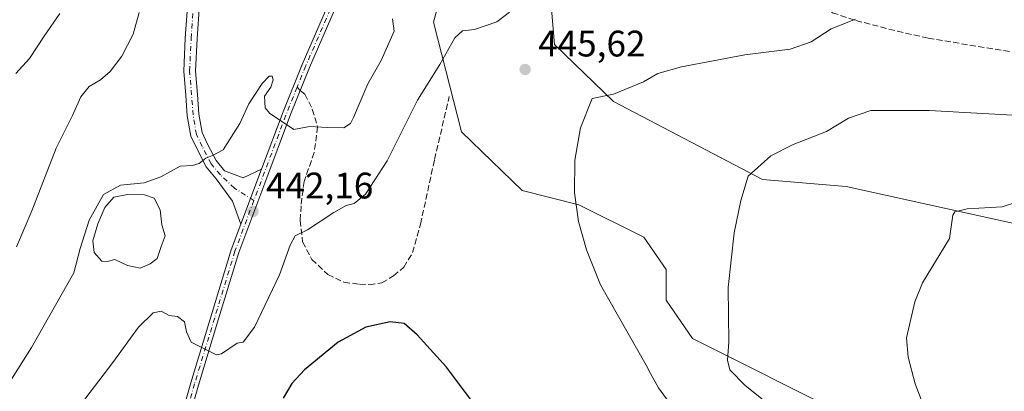
# Model space of a CAD drawing. Units: metres. Extents: x 594180 to 597637, y 4701309 to 4703670.
# Drawn here: x 595031 to 595298, y 4702238 to 4702339 of the extents above; entities that cross this region are included whole.
import ezdxf

# ---------------------------------------------------------------- set-up
doc = ezdxf.new("R2010")
doc.units = ezdxf.units.M
doc.header["$MEASUREMENT"] = 0
doc.linetypes.add('DGN Style 3', pattern=[2.307223458686699, 1.648016756204785, -0.6592067024819142])
doc.linetypes.add('DGN Style 4', pattern=[2.6384748266838614, 1.318413404963828, -0.6592067024819142, 0.001648016756204785, -0.6592067024819142])
for name, color, linetype, lineweight in [('Camino Cxs', 7, 'Continuous', 0), ('Camino eje', 30, 'DGN Style 4', 13), ('Cultivos leñosos CxS', 92, 'Continuous', 0), ('Curva de nivel maestra', 30, 'Continuous', 30), ('Curva de nivel normal', 30, 'Continuous', 0), ('Estanque Cxs', 5, 'Continuous', 0), ('Matorral CxS', 135, 'Continuous', 0), ('Punto de cota en terreno', 7, 'Continuous', 0), ('Rótulo de punto de cota en terreno', 7, 'Continuous', 0), ('Senda', 7, 'DGN Style 3', 0), ('Senda no paivmentada conexión', 7, 'DGN Style 3', 0)]:
    doc.layers.add(name, color=color, linetype=linetype, lineweight=lineweight)
doc.styles.add('Style-Arial', font='txt')

# ---------------------------------------------------------------- blocks, each defined once
blk = doc.blocks.new('5PATER')
at = {"layer": 'Punto de cota en terreno', "linetype": 'Continuous', "lineweight": 0}
h = blk.add_hatch(color=51, dxfattribs=at)
edge = h.paths.add_edge_path()
edge.add_ellipse((0, 0), major_axis=(-0.1095731443231308, -0.1110710700762829), ratio=0.9994222409660322, start_angle=0, end_angle=360)

msp = doc.modelspace()

# ---------------------------------------------------------------- linework, layer by layer
at = {"layer": 'Camino Cxs', "color": 7, "linetype": 'Continuous', "lineweight": 0, "extrusion": (0.02713099233327153, 0.07227227115752503, 0.9970158614970702), "elevation": 356431.2592426891, "flags": 128}
msp.add_lwpolyline([(1095497.240696304, -4597656.415270338), (1095497.240696304, -4597672.361492401)], dxfattribs=at)
msp.add_lwpolyline([(1095497.240696304, -4597656.415270338), (1095497.240696304, -4597672.361492401)], dxfattribs=at)
at = {"layer": 'Camino Cxs', "color": 7, "linetype": 'Continuous', "lineweight": 0}
for points in [[(595071.7301000003, 4702222.0101, 447.6474000000017), (595077.0000999998, 4702240.3301, 446.0988999999972), (595087.9700999996, 4702276.4001, 443.0602000000072), (595090.5891000004, 4702283.376700001, 442.4821999999986), (595096.1766999997, 4702298.2611, 441.2511999999988), (595102.0401, 4702313.880100001, 440.0432000000001), (595107.2200999996, 4702326.7401, 438.9872999999934), (595125.0701000001, 4702367.7601, 435.5182000000059), (595133.8601000002, 4702385.5001, 434.040399999998), (595142.1901000004, 4702405.1801, 432.4492999999929), (595156.5504999999, 4702438.7907, 429.761599999998), (595159.8049, 4702448.077500001, 429.0763000000007), (595160.4398999996, 4702450.855699999, 428.9309000000067), (595160.4398999996, 4702451.887499999, 428.8752999999998), (595162.9782999996, 4702458.079500001, 428.5002999999998), (595168.9819, 4702472.7389, 427.0473999999958), (595177.0734999999, 4702491.2577, 424.9582999999984), (595189.9851000002, 4702518.562700001, 421.6885000000038), (595198.0497000003, 4702534.8081, 419.5923999999941), (595206.0601000005, 4702550.350099999, 417.7479000000022)], [(595204.7615, 4702541.476100001, 418.6434000000008), (595201.1469000002, 4702533.6667, 419.5283000000054), (595194.1869000001, 4702518.356699999, 421.3983000000007), (595185.0664999997, 4702498.631100001, 423.8125), (595175.8580999998, 4702478.7053, 426.2115999999951), (595175.2830999997, 4702476.731899999, 426.4483000000037), (595170.8777000001, 4702464.5875, 427.6364999999933), (595169.8063000003, 4702463.079500001, 427.8044999999984), (595167.0280999999, 4702457.761299999, 428.3013000000064), (595163.5355000002, 4702449.506300001, 428.965400000001), (595160.4426999995, 4702440.452299999, 429.5964999999997), (595144.1617000002, 4702404.3201, 432.4958000000043), (595135.8183000004, 4702384.603499999, 434.0562999999966), (595131.4159000004, 4702375.728900001, 434.7602999999945), (595127.0186999999, 4702366.854499999, 435.4878999999929), (595118.0916999998, 4702346.3399, 437.2344000000012), (595109.2055000003, 4702325.9123, 438.9422999999952), (595104.0437000003, 4702313.0975, 439.9670999999944), (595097.0478999997, 4702294.4553, 441.5123000000021), (595090.0105, 4702275.7093, 443.0662000000011), (595084.5236999998, 4702257.668299999, 444.5598000000027), (595079.0632999997, 4702239.721899999, 446.095100000006), (595076.4278999995, 4702230.5603, 446.7985000000045)], [(595170.8777000001, 4702464.5875, 427.6364999999933), (595169.8063000003, 4702463.079500001, 427.8044999999984), (595167.0280999999, 4702457.761299999, 428.3013000000064), (595163.5355000002, 4702449.506300001, 428.965400000001), (595160.4426999995, 4702440.452299999, 429.5964999999997), (595144.1617000002, 4702404.3201, 432.4958000000043), (595135.8183000004, 4702384.603499999, 434.0562999999966), (595131.4159000004, 4702375.728900001, 434.7602999999945), (595127.0186999999, 4702366.854499999, 435.4878999999929), (595118.0916999998, 4702346.3399, 437.2344000000012), (595109.2055000003, 4702325.9123, 438.9422999999952), (595104.0437000003, 4702313.0975, 439.9670999999944), (595097.0478999997, 4702294.4553, 441.5123000000021), (595090.0105, 4702275.7093, 443.0662000000011), (595084.5236999998, 4702257.668299999, 444.5598000000027), (595079.0632999997, 4702239.721899999, 446.095100000006), (595076.4278999995, 4702230.5603, 446.7985000000045)], [(595096.1766999997, 4702298.2611, 441.2511999999988), (595102.0401, 4702313.880100001, 440.0432000000001), (595107.2200999996, 4702326.7401, 438.9872999999934), (595125.0701000001, 4702367.7601, 435.5182000000059), (595133.8601000002, 4702385.5001, 434.040399999998), (595142.1901000004, 4702405.1801, 432.4492999999929), (595156.5504999999, 4702438.7907, 429.761599999998), (595159.8049, 4702448.077500001, 429.0763000000007), (595160.4398999996, 4702450.855699999, 428.9309000000067), (595160.4398999996, 4702451.887499999, 428.8752999999998)], [(595074.3885000005, 4702391.0595, 428.9042999999947), (595077.7269000001, 4702390.473900001, 429.0923999999941), (595081.1643000003, 4702388.680299999, 429.434699999998), (595084.0884999996, 4702386.048699999, 430.043399999995), (595086.8274999997, 4702382.2445, 430.5810000000056), (595087.4118999997, 4702375.523700001, 431.5589000000036), (595086.8393000001, 4702371.944499999, 432.1300000000047), (595085.3591, 4702366.293299999, 433.1199999999953), (595083.6249000002, 4702360.2897, 433.901199999993), (595082.1809, 4702355.9583, 434.3435000000027), (595080.4845000004, 4702348.9113, 435.2229999999981), (595079.3201000001, 4702343.0891, 435.8551000000007), (595078.6671000002, 4702333.686100001, 436.8031999999948), (595078.2757000001, 4702324.9431, 437.5408000000025), (595078.7971000001, 4702318.5549, 438.1125000000029), (595079.1886999998, 4702313.204299999, 438.6655000000028), (595080.0626999997, 4702308.209100001, 439.2620000000024), (595081.5450999998, 4702305.1207, 439.7073999999994), (595083.8372999998, 4702300.663899999, 440.5210999999982), (595086.1738999998, 4702297.835300001, 441.0448999999935), (595091.1948999995, 4702295.948899999, 441.4799999999959), (595096.1766999997, 4702298.2611, 441.2511999999988)], [(595090.5891000004, 4702283.376700001, 442.4821999999986), (595088.2843000004, 4702289.651699999, 441.9437000000034), (595083.8403000003, 4702295.6359, 441.0651999999973), (595081.1498999996, 4702298.892700001, 440.4904999999999), (595078.6793000001, 4702303.6963, 439.8016000000061), (595076.9867000004, 4702307.2225, 439.2811999999976), (595076.0088999998, 4702312.810699999, 438.5635000000038), (595075.6067000004, 4702318.3079, 437.9716000000044), (595075.0696999999, 4702324.884299999, 437.4247000000032), (595075.4720999999, 4702333.8685, 436.6538), (595076.1419000002, 4702343.515500001, 435.7606999999989), (595077.3589000005, 4702349.5997, 435.1380000000063), (595079.1019000001, 4702356.840299999, 434.3135000000038), (595080.5685000002, 4702361.2401, 433.7449999999953), (595082.2736999998, 4702367.142899999, 432.8824000000022), (595083.7040999997, 4702372.6041, 432.0311999999976), (595084.1897, 4702375.6395, 431.4820000000037), (595083.7159000002, 4702381.089500001, 430.5633999999991), (595081.6923000002, 4702383.899900001, 430.0283000000054), (595079.3249000004, 4702386.0307, 429.5890000000073), (595076.6769000003, 4702387.4123, 429.2259999999952), (595074.2160999998, 4702387.8597, 429.0109999999986), (595070.6646999996, 4702387.552100001, 428.898199999996)], [(595079.3201000001, 4702343.0891, 435.8551000000007), (595078.6671000002, 4702333.686100001, 436.8031999999948), (595078.2757000001, 4702324.9431, 437.5408000000025), (595078.7971000001, 4702318.5549, 438.1125000000029), (595079.1886999998, 4702313.204299999, 438.6655000000028), (595080.0626999997, 4702308.209100001, 439.2620000000024), (595081.5450999998, 4702305.1207, 439.7073999999994), (595083.8372999998, 4702300.663899999, 440.5210999999982), (595086.1738999998, 4702297.835300001, 441.0448999999935), (595091.1948999995, 4702295.948899999, 441.4799999999959), (595096.1766999997, 4702298.2611, 441.2511999999988), (595090.5891000004, 4702283.376700001, 442.4821999999986), (595088.2843000004, 4702289.651699999, 441.9437000000034), (595083.8403000003, 4702295.6359, 441.0651999999973), (595081.1498999996, 4702298.892700001, 440.4904999999999), (595078.6793000001, 4702303.6963, 439.8016000000061), (595076.9867000004, 4702307.2225, 439.2811999999976), (595076.0088999998, 4702312.810699999, 438.5635000000038), (595075.6067000004, 4702318.3079, 437.9716000000044), (595075.0696999999, 4702324.884299999, 437.4247000000032), (595075.4720999999, 4702333.8685, 436.6538), (595076.1419000002, 4702343.515500001, 435.7606999999989)], [(595034.2701000003, 4702061.540100001, 460.186600000001), (595034.1085000001, 4702062.0823, 460.1677000000054), (595032.0500999996, 4702078.0801, 459.4664000000049), (595031.4401000004, 4702095.030099999, 458.587400000004), (595032.1801000005, 4702105.540100001, 457.9067000000068), (595034.2801000001, 4702116.4001, 457.0307999999932), (595038.7701000003, 4702134.5701, 455.5543999999937), (595042.1101000002, 4702144.2601, 454.7486000000063), (595048.3601000002, 4702159.960100001, 453.269100000005), (595053.5201000003, 4702174.1501, 451.9468999999954), (595071.7301000003, 4702222.0101, 447.6474000000017), (595077.0000999998, 4702240.3301, 446.0988999999972), (595087.9700999996, 4702276.4001, 443.0602000000072), (595090.5891000004, 4702283.376700001, 442.4821999999986)]]:
    msp.add_polyline3d(points, dxfattribs=at)
at = {"layer": 'Camino eje', "color": 30, "linetype": 'DGN Style 4', "lineweight": 13, "extrusion": (-0.2623796171888229, 0.1785718084356071, 0.9482979730632581), "elevation": 683974.9649301333, "flags": 128}
msp.add_lwpolyline([(-4222245.477882432, -2042251.432976312), (-4222238.067957239, -2042249.729662895), (-4222213.438958115, -2042243.413917902)], dxfattribs=at)
at = {"layer": 'Camino eje', "color": 30, "linetype": 'DGN Style 4', "lineweight": 13}
for points in [[(595165.8444999997, 4702459.028100001, 428.2869999999967), (595162.5831000004, 4702451.728900001, 428.9275000000052), (595159.4398999996, 4702440.904100001, 429.5724999999948), (595143.1536999998, 4702404.760500001, 432.4471000000049), (595134.8180999998, 4702385.062700001, 434.0476000000053), (595130.4303000001, 4702376.217499999, 434.772100000002), (595126.0208999999, 4702367.318299999, 435.5029000000068), (595117.0828999998, 4702346.778700001, 437.1774000000005), (595108.1908999998, 4702326.337300001, 438.9569999999949), (595105.8520999998, 4702320.530900001, 439.4499999999971)], [(595094.1123000003, 4702289.765699999, 441.9951000000001), (595088.8435000004, 4702293.163699999, 441.6437000000006), (595085.0071, 4702296.735500001, 441.0478000000003), (595082.4935, 4702299.7783, 440.4544000000024), (595080.1123000003, 4702304.408500001, 439.7548999999999), (595078.5247, 4702307.7159, 439.2675000000018), (595077.5987, 4702313.0075, 438.607999999993), (595077.2018999998, 4702318.431500001, 438.007500000007), (595076.6727, 4702324.913699999, 437.4388000000035), (595077.0695000002, 4702333.7773, 436.6564999999973), (595077.7311000006, 4702343.302300001, 435.7703000000038), (595078.9216999998, 4702349.2555, 435.1757000000071), (595080.6414999999, 4702356.399300001, 434.3242000000028), (595082.0966999996, 4702360.764900001, 433.7330999999977), (595083.8164999997, 4702366.7181, 432.982600000003), (595085.2717000004, 4702372.274300001, 432.0773999999947), (595085.8009000003, 4702375.581499999, 431.5212000000029), (595085.2717000004, 4702381.667099999, 430.5663999999961), (595082.8904999997, 4702384.974300001, 430.0142000000051), (595080.2445, 4702387.3555, 429.5157999999938), (595077.2018999998, 4702388.9431, 429.1655000000028), (595074.2915000003, 4702389.472300001, 428.9578000000038), (595070.5267000003, 4702389.1461, 428.8092000000034)], [(595094.1123000003, 4702289.765699999, 441.9951000000001), (595088.9682999998, 4702276.063100001, 443.0623999999953), (595083.4713000003, 4702257.988299999, 444.5534999999945), (595078.0085000005, 4702240.0339, 446.0915999999997), (595075.3706999999, 4702230.8643, 446.8249000000069), (595072.7364999996, 4702221.6997, 447.6325999999972), (595067.5317000002, 4702205.6117, 449.0187000000006), (595058.3822999997, 4702181.5461, 451.2001000000019), (595054.4885, 4702173.733700001, 451.9281999999948), (595051.8833, 4702166.569499999, 452.6097000000009), (595049.3400999998, 4702159.582699999, 453.241599999994), (595043.0960999997, 4702143.892899999, 454.7241000000067), (595041.4660999998, 4702139.174100001, 455.107799999998), (595039.7770999996, 4702134.273499999, 455.5173000000068), (595037.5179000003, 4702125.1315, 456.2706000000035), (595035.3101000005, 4702116.174500001, 456.9946000000054), (595034.2887000004, 4702110.907099999, 457.430600000007), (595033.2237, 4702105.399700001, 457.8703999999998), (595032.4935, 4702095.0123, 458.5494999999937), (595033.0981000002, 4702078.1679, 459.4376000000047), (595034.1259000005, 4702070.2467, 459.8034999999945), (595036.8519000001, 4702061.299699999, 460.1938999999985)]]:
    msp.add_polyline3d(points, dxfattribs=at)
at = {"layer": 'Cultivos leñosos CxS', "color": 92, "linetype": 'Continuous', "lineweight": 0}
for points in [[(595255.0050999997, 4702231.410900001, 437.4116999999969), (595213.2015000005, 4702252.3213, 441.9875999999931), (595206.0506999996, 4702262.7763, 442.8601999999955), (595206.0509000003, 4702271.0305, 442.6548000000039), (595200.0011, 4702279.835300001, 443.3341999999975), (595182.3992999997, 4702288.6395, 445.153999999995), (595166.9984999998, 4702292.491699999, 446.0255000000034), (595150.4978999998, 4702308.449899999, 446.5290999999997), (595142.8847000003, 4702338.157299999, 442.6695000000037), (595152.3970999997, 4702372.956700001, 441.3127999999998), (595169.6062000003, 4702414.576900001, 438.1931999999942), (595175.0799000004, 4702425.8873, 435.9119999999967), (595191.4779000003, 4702428.407500001, 436.9962999999989), (595204.1289999997, 4702426.757300001, 436.2942000000039), (595209.6299999999, 4702415.2007, 438.1094000000012), (595174.9760999996, 4702360.1753, 444.2358999999997), (595173.8761, 4702354.6721, 444.6175999999978), (595175.7997000003, 4702332.111099999, 445.804999999993), (595191.7506999997, 4702316.7031, 445.1814000000013), (595232.2751000002, 4702295.5099, 439.9149999999936), (595255.0060999999, 4702293.5919, 437.8880999999965), (595304.7163000006, 4702282.6457, 434.4334999999992)], [(595304.7163000006, 4702282.6457, 434.4334999999992), (595255.0060999999, 4702293.5919, 437.8880999999965), (595232.2751000002, 4702295.5099, 439.9149999999936), (595191.7506999997, 4702316.7031, 445.1814000000013), (595175.7997000003, 4702332.111099999, 445.804999999993), (595173.8761, 4702354.6721, 444.6175999999978), (595174.9760999996, 4702360.1753, 444.2358999999997), (595209.6299999999, 4702415.2007, 438.1094000000012), (595204.1289999997, 4702426.757300001, 436.2942000000039), (595191.4779000003, 4702428.407500001, 436.9962999999989), (595175.0799000004, 4702425.8873, 435.9119999999967), (595169.6062000003, 4702414.576900001, 438.1931999999942), (595152.3970999997, 4702372.956700001, 441.3127999999998), (595142.8847000003, 4702338.157299999, 442.6695000000037), (595150.4978999998, 4702308.449899999, 446.5290999999997), (595166.9984999998, 4702292.491699999, 446.0255000000034), (595182.3992999997, 4702288.6395, 445.153999999995), (595200.0011, 4702279.835300001, 443.3341999999975), (595206.0509000003, 4702271.0305, 442.6548000000039), (595206.0506999996, 4702262.7763, 442.8601999999955), (595213.2015000005, 4702252.3213, 441.9875999999931), (595255.0050999997, 4702231.410900001, 437.4116999999969)]]:
    msp.add_polyline3d(points, dxfattribs=at)
at = {"layer": 'Curva de nivel maestra', "color": 30, "linetype": 'Continuous', "lineweight": 30, "elevation": 450, "flags": 128}
msp.add_lwpolyline([(595152.9900000002, 4702235.9001), (595146.4699999997, 4702244.550100001), (595138.4699999997, 4702253.340100001), (595134.9299999997, 4702256.4101), (595131.1600000003, 4702256.860099999), (595124.5099999999, 4702255.420100001), (595116.9800000006, 4702251.360099999), (595107.8499999996, 4702243.8201), (595104.4600000001, 4702240.1601), (595102.1100000005, 4702236.1601)], dxfattribs=at)
at = {"layer": 'Curva de nivel normal', "color": 30, "linetype": 'Continuous', "lineweight": 0, "flags": 128}
for points, elevation in [([(595029.4900000002, 4702324.2501), (595033.1600000003, 4702328.350099999), (595037.1600000003, 4702334.370100001), (595041.3899999997, 4702340.520099999)], 430), ([(595062.9800000006, 4702340.840100001), (595061.3600000005, 4702334.920100001), (595058.2199999997, 4702328.920100001), (595055.1200000001, 4702324.8101), (595052.4600000001, 4702322.540100001), (595049.4000000004, 4702320.720100001), (595047.1500000004, 4702317.970100001), (595044.8099999996, 4702312.860099999), (595040.4500000002, 4702303.960100001), (595033.79, 4702287.030099999), (595029.5999999996, 4702277.200099999)], 435), ([(595163.5199999996, 4702340.890100001), (595160.1399999997, 4702338.3101), (595154.0499999998, 4702336.190099999), (595150.79, 4702335.8101), (595148.6799999997, 4702333.940099999), (595144.6299999999, 4702326.7401), (595138.5300000003, 4702316.9801), (595130.3099999996, 4702300.600099999), (595124.4000000004, 4702291.5101), (595121.3899999997, 4702288.970100001), (595119.1699999999, 4702288.440099999), (595115.8499999996, 4702286.5701), (595108.6399999997, 4702281.8201), (595105.3399999999, 4702280.190099999), (595103.9600000001, 4702277.6801), (595101.0999999996, 4702269.620100001), (595094.2999999998, 4702255.460100001), (595091.2000000002, 4702251.3101), (595089.5999999996, 4702251.040100001), (595085.2800000003, 4702248.1601), (595084, 4702247.950099999), (595077.0499999998, 4702251.350099999), (595075.8200000003, 4702254.190099999), (595075.25, 4702256.840100001), (595073.4000000004, 4702258.360099999), (595071.1399999997, 4702258.630100001), (595068.9199999999, 4702259.780099999), (595066.7800000003, 4702259.350099999), (595062.79, 4702255.380100001), (595055.79, 4702245.8201), (595045.8600000005, 4702232.770099999)], 445), ([(595131.7800000003, 4702339.0701), (595132.2300000006, 4702335.720100001), (595130.4199999999, 4702331.710100001), (595128.6399999997, 4702327.800100001), (595125.0599999996, 4702321.4301), (595121.2100000001, 4702312.290100001), (595120.3300000001, 4702310.6501), (595118.5599999996, 4702309.550100001), (595114.0999999996, 4702309.590100001), (595109.1799999997, 4702309.880100001), (595104.9699999997, 4702309.020099999), (595098.3200000003, 4702313.4801), (595097.1799999997, 4702314.940099999), (595096.9600000001, 4702318.1501), (595098.7400000002, 4702320.520099999), (595099.3300000001, 4702322.520099999), (595099.0700000003, 4702323.530099999), (595098.2699999996, 4702323.520099999), (595096.3200000003, 4702321.520099999), (595092.75, 4702316.0001), (595090.3099999996, 4702310.6801), (595085.7599999999, 4702303.5801), (595082.9199999999, 4702302.0001), (595081.0899999999, 4702301.3201), (595079.2400000002, 4702299.800100001), (595077.4299999997, 4702299.270099999), (595074.0899999999, 4702299.0801), (595068.8799999999, 4702296.210100001), (595064.3600000005, 4702294.630100001), (595057.8600000005, 4702293.940099999), (595053.2800000003, 4702291.4301), (595049.3399999999, 4702284.4801), (595046.9199999999, 4702276.8101), (595045.2000000002, 4702270.1501), (595033.7100000001, 4702249.880100001), (595009.0099999999, 4702210.960100001)], 440), ([(595208.5800000001, 4702232.6601), (595204.0099999999, 4702238.9301), (595201.79, 4702242.870100001), (595200.6399999997, 4702245.110099999), (595188.2100000001, 4702266.940099999), (595184.4199999999, 4702276.380100001), (595182.3200000003, 4702284.130100001), (595181.2300000006, 4702291.880100001), (595181.3099999996, 4702300.770099999), (595182.7999999998, 4702309.4801), (595185.9699999997, 4702317.450099999), (595191.7999999998, 4702318.640100001), (595199.9000000004, 4702321.960100001), (595203.8600000005, 4702324.300100001), (595210.2300000006, 4702326.110099999), (595227.4600000001, 4702329.360099999), (595239.7999999998, 4702330.890100001), (595245.4600000001, 4702332.840100001), (595250.8799999999, 4702336.380100001), (595257.4900000002, 4702338.9801)], 445), ([(595236.0899999999, 4702232.780099999), (595227.54, 4702239.5601), (595223.4199999999, 4702243.880100001), (595222.7300000006, 4702246.4801), (595223.0899999999, 4702251.340100001), (595222.9000000004, 4702266.200099999), (595224.5499999998, 4702281.0601), (595226.3600000005, 4702289.800100001), (595228.3799999999, 4702296.4101), (595234.5099999999, 4702301.920100001), (595240.5899999999, 4702305.020099999), (595249.6600000003, 4702308.530099999), (595255.6100000005, 4702312.1501), (595261.7000000002, 4702314.200099999), (595277.5599999996, 4702314.2501), (595308.29, 4702312.460100001)], 440), ([(595278.2999999998, 4702228.0001), (595273.6900000004, 4702240.0101), (595271.7999999998, 4702247.2501), (595271.3799999999, 4702252.4901), (595273.6600000003, 4702262.2601), (595275.7199999997, 4702267.4801), (595283.04, 4702279.5101), (595283.9699999997, 4702285.770099999), (595284.4600000001, 4702286.690099999), (595287.8399999999, 4702287.4901), (595297.2999999998, 4702288.110099999), (595301.2300000006, 4702289.380100001)], 435)]:
    msp.add_lwpolyline(points, dxfattribs=dict(at, elevation=elevation))
at = {"layer": 'Estanque Cxs', "color": 5, "linetype": 'Continuous', "lineweight": 0}
msp.add_polyline3d([(595067.8140000004, 4702274.068499999, 441.709799999997), (595065.909, 4702272.586800001, 441.9039000000049), (595063.2631000001, 4702271.422599999, 441.9642000000022), (595059.7706000004, 4702272.1635, 441.6692999999942), (595056.3887, 4702273.745999999, 441.4060000000027), (595054.2673000004, 4702273.221799999, 441.5430999999954), (595052.7856000002, 4702273.327600001, 441.5653000000021), (595050.7747999998, 4702275.655999999, 440.9781999999978), (595050.3515, 4702278.831, 440.6025999999983), (595051.7273000004, 4702283.487700001, 440.526199999993), (595053.6322999997, 4702287.932700001, 440.3331999999937), (595056.0664999997, 4702290.6843, 440.1668000000063), (595059.7706000004, 4702291.425200001, 440.2660000000033), (595064.4272999996, 4702291.319300001, 440.2976000000053), (595067.0732000005, 4702290.4727, 440.3928000000015), (595068.6606999999, 4702287.297700001, 440.6624000000011), (595069.1401000004, 4702283.190099999, 440.679999999993), (595070.0365000004, 4702280.206800001, 441.0975000000035), (595068.9781999999, 4702277.349300001, 441.1073000000034)], close=True, dxfattribs=at)
msp.add_polyline3d([(595067.8140000004, 4702274.068499999, 441.709799999997), (595065.909, 4702272.586800001, 441.9039000000049), (595063.2631000001, 4702271.422599999, 441.9642000000022), (595059.7706000004, 4702272.1635, 441.6692999999942), (595056.3887, 4702273.745999999, 441.4060000000027), (595054.2673000004, 4702273.221799999, 441.5430999999954), (595052.7856000002, 4702273.327600001, 441.5653000000021), (595050.7747999998, 4702275.655999999, 440.9781999999978), (595050.3515, 4702278.831, 440.6025999999983), (595051.7273000004, 4702283.487700001, 440.526199999993), (595053.6322999997, 4702287.932700001, 440.3331999999937), (595056.0664999997, 4702290.6843, 440.1668000000063), (595059.7706000004, 4702291.425200001, 440.2660000000033), (595064.4272999996, 4702291.319300001, 440.2976000000053), (595067.0732000005, 4702290.4727, 440.3928000000015), (595068.6606999999, 4702287.297700001, 440.6624000000011), (595069.1401000004, 4702283.190099999, 440.679999999993), (595070.0365000004, 4702280.206800001, 441.0975000000035), (595068.9781999999, 4702277.349300001, 441.1073000000034), (595067.8140000004, 4702274.068499999, 441.709799999997)], dxfattribs=at)
at = {"layer": 'Matorral CxS', "color": 135, "linetype": 'Continuous', "lineweight": 0}
msp.add_polyline3d([(595304.7163000006, 4702282.6457, 434.4334999999992), (595255.0060999999, 4702293.5919, 437.8880999999965), (595232.2751000002, 4702295.5099, 439.9149999999936), (595191.7506999997, 4702316.7031, 445.1814000000013), (595175.7997000003, 4702332.111099999, 445.804999999993), (595173.8761, 4702354.6721, 444.6175999999978), (595174.9760999996, 4702360.1753, 444.2358999999997), (595209.6299999999, 4702415.2007, 438.1094000000012), (595204.1289999997, 4702426.757300001, 436.2942000000039), (595191.4779000003, 4702428.407500001, 436.9962999999989), (595175.0799000004, 4702425.8873, 435.9119999999967), (595169.6062000003, 4702414.576900001, 438.1931999999942), (595152.3970999997, 4702372.956700001, 441.3127999999998), (595142.8847000003, 4702338.157299999, 442.6695000000037), (595150.4978999998, 4702308.449899999, 446.5290999999997), (595166.9984999998, 4702292.491699999, 446.0255000000034), (595182.3992999997, 4702288.6395, 445.153999999995), (595200.0011, 4702279.835300001, 443.3341999999975), (595206.0509000003, 4702271.0305, 442.6548000000039), (595206.0506999996, 4702262.7763, 442.8601999999955), (595213.2015000005, 4702252.3213, 441.9875999999931), (595255.0050999997, 4702231.410900001, 437.4116999999969)], dxfattribs=at)
msp.add_polyline3d([(595304.7163000006, 4702282.6457, 434.4334999999992), (595255.0060999999, 4702293.5919, 437.8880999999965), (595232.2751000002, 4702295.5099, 439.9149999999936), (595191.7506999997, 4702316.7031, 445.1814000000013), (595175.7997000003, 4702332.111099999, 445.804999999993), (595173.8761, 4702354.6721, 444.6175999999978), (595174.9760999996, 4702360.1753, 444.2358999999997), (595209.6299999999, 4702415.2007, 438.1094000000012), (595204.1289999997, 4702426.757300001, 436.2942000000039), (595191.4779000003, 4702428.407500001, 436.9962999999989), (595175.0799000004, 4702425.8873, 435.9119999999967), (595169.6062000003, 4702414.576900001, 438.1931999999942), (595152.3970999997, 4702372.956700001, 441.3127999999998), (595142.8847000003, 4702338.157299999, 442.6695000000037), (595150.4978999998, 4702308.449899999, 446.5290999999997), (595166.9984999998, 4702292.491699999, 446.0255000000034), (595182.3992999997, 4702288.6395, 445.153999999995), (595200.0011, 4702279.835300001, 443.3341999999975), (595206.0509000003, 4702271.0305, 442.6548000000039), (595206.0506999996, 4702262.7763, 442.8601999999955), (595213.2015000005, 4702252.3213, 441.9875999999931), (595255.0050999997, 4702231.410900001, 437.4116999999969)], dxfattribs=at)
at = {"layer": 'Senda', "color": 7, "linetype": 'DGN Style 3', "lineweight": 0}
for points in [[(595229.0566999996, 4702372.0492, 445.9716999999946), (595229.5821000002, 4702370.119100001, 446.0529999999999), (595231.3019000003, 4702364.033500001, 446.2464999999939), (595232.3602999998, 4702360.4617, 446.3007000000071), (595233.6832999998, 4702356.2283, 446.3405999999959), (595235.5352999996, 4702352.788699999, 446.3564000000042), (595237.3875000002, 4702349.746099999, 446.2627000000066), (595239.9008999999, 4702347.100299999, 446.0828000000038), (595243.0758999997, 4702344.718900001, 445.8570999999939), (595246.7801000001, 4702342.866900001, 445.6493999999948), (595251.2780999999, 4702340.7501, 445.4003999999986), (595257.6281000003, 4702338.633500001, 445.1438000000053), (595268.8728999998, 4702335.723099999, 444.7133999999933), (595277.2072999999, 4702333.871099999, 444.329700000002), (595295.4634999996, 4702330.828299999, 443.2850999999937), (595306.4436999997, 4702329.1085, 442.8650999999954)], [(595106.6919, 4702319.671700001, 439.4517999999953), (595107.9959000006, 4702318.6679, 439.4606000000058), (595109.9802999999, 4702314.5667, 439.7214999999997), (595111.4354999998, 4702309.804300001, 440.1275000000023), (595110.5094999997, 4702302.7927, 440.8894), (595107.7313000001, 4702294.987500001, 442.133799999996), (595106.9375, 4702288.3729, 443.5078000000067), (595106.6728999997, 4702284.404300001, 444.360400000005), (595107.3344999999, 4702278.5833, 445.504700000005), (595109.8479000004, 4702273.820900001, 446.3962000000029), (595114.2137000002, 4702269.719900001, 447.229800000001), (595118.5793000003, 4702267.6031, 447.7884999999952), (595122.8125, 4702267.073899999, 448.3108000000066), (595125.4584999997, 4702266.9417, 448.6895999999979), (595128.8981, 4702267.470899999, 448.9814999999944), (595132.0730999997, 4702269.322899999, 448.983699999997), (595134.8510999996, 4702271.704100001, 448.8166999999958), (595137.2324999999, 4702275.672900001, 448.5509000000021), (595139.3491000002, 4702283.345899999, 448.1585999999952), (595143.1854999998, 4702300.9407, 447.2835999999952), (595147.1542999997, 4702318.006300001, 446.2520999999979)]]:
    msp.add_polyline3d(points, dxfattribs=at)
at = {"layer": 'Senda no paivmentada conexión', "color": 7, "linetype": 'DGN Style 3', "lineweight": 0, "extrusion": (-0.001047211747676778, 0.001071403110979489, 0.9999988777208348), "elevation": 4854.328513013083, "flags": 128}
msp.add_lwpolyline([(595105.9859848588, 4702318.028864414), (595106.8257862835, 4702317.169663922)], dxfattribs=at)

# ---------------------------------------------------------------- block references
at = {"layer": 'Punto de cota en terreno', "color": 7, "linetype": 'Continuous', "lineweight": 0, "xscale": 10, "yscale": 10, "zscale": 10}
for p in [(595167.79, 4702325.350000001, 445.6199999999953), (595093.8700000001, 4702286.82, 442.1600000000035)]:
    msp.add_blockref('5PATER', p, dxfattribs=at)

# ---------------------------------------------------------------- texts
at = {"layer": 'Rótulo de punto de cota en terreno', "color": 7, "linetype": 'Continuous', "lineweight": 0, "style": 'Style-Arial'}
for s, p in [('445,62', (595171.3178000003, 4702328.877800001)), ('442,16', (595097.3978000004, 4702290.347800001))]:
    msp.add_text(s, height=7.000000000000002, dxfattribs=at).set_placement(p)

doc.saveas('drawing.dxf')
